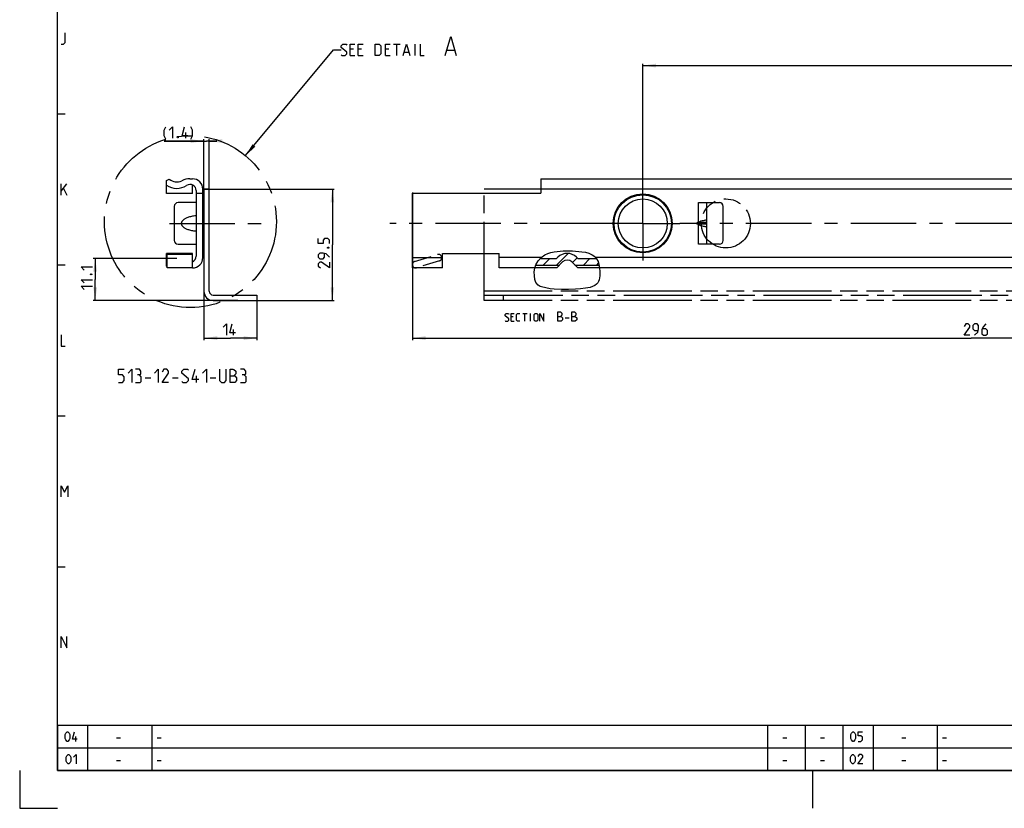
# Model space of a CAD drawing. Extents: x 0 to 1048, y 0 to 594.
# Drawn here: x 0 to 261, y 0 to 209 of the extents above; entities that cross this region are included whole.
import ezdxf

# ---------------------------------------------------------------- set-up
doc = ezdxf.new("R2010")
doc.units = 0
doc.header["$LTSCALE"] = 46.255
for name, pattern in [('CENTER', [0.6, 0.375, -0.075, 0.075, -0.075]), ('HIDDEN', [0.2, 0.1, -0.1]), ('PHANTOM', [0.8, 0.45, -0.05, 0.1, -0.05, 0.1, -0.05])]:
    doc.linetypes.add(name, pattern=pattern)
doc.layers.get('0').update_dxf_attribs({"linetype": 'CONTINUOUS'})
for name, color, linetype in [('DEFAULT_1', 7, 'CENTER'), ('DEFAULT_2', 8, 'HIDDEN'), ('DEFAULT_3', 7, 'PHANTOM')]:
    doc.layers.add(name, color=color, linetype=linetype)
doc.styles.get("Standard").update_dxf_attribs({"font": 'txt', "width": 0.8})
doc.dimstyles.new('DIMSTYLE_2', dxfattribs={"dimtxt": 3, "dimasz": 3.5, "dimexe": 0.18, "dimexo": 0.0625, "dimgap": 0.09, "dimtad": 1, "dimdec": 3, "dimtxsty": 'STANDARD', "dimcen": 0.09, "dimclrt": 5, "dimazin": 3, "dimtp": 0.3, "dimtm": 0.3, "dimtfac": 1, "dimtdec": 3, "dimtofl": 0, "dimtmove": 0, "dimatfit": 3, "dimtolj": 1})
doc.dimstyles.new('DIMSTYLE_3', dxfattribs={"dimtxt": 3, "dimasz": 3.5, "dimexe": 0.18, "dimexo": 0.0625, "dimgap": 0.09, "dimtad": 1, "dimdec": 3, "dimtxsty": 'STANDARD', "dimcen": 0.09, "dimclrt": 5, "dimazin": 3, "dimtp": 0.2, "dimtm": 0.2, "dimtfac": 1, "dimtdec": 3, "dimtofl": 0, "dimtmove": 0, "dimatfit": 3, "dimtolj": 1})
doc.dimstyles.new('DIMSTYLE_5', dxfattribs={"dimtxt": 3, "dimasz": 3.5, "dimexe": 0.18, "dimexo": 0.0625, "dimgap": 0.09, "dimtad": 1, "dimdec": 1, "dimtxsty": 'STANDARD', "dimcen": 0.09, "dimclrt": 5, "dimazin": 3, "dimtp": 0.2, "dimtm": 0.2, "dimtfac": 1, "dimtdec": 1, "dimtofl": 0, "dimtmove": 0, "dimatfit": 3, "dimtolj": 1})

# ---------------------------------------------------------------- blocks, each defined once
blk = doc.blocks.new('*D4')
at = {"color": 2, "linetype": 'CONTINUOUS'}
for p, q in [((41.6, 145.71), (19.5, 145.71)), ((20, 145.71), (20, 140.155)), ((20, 134.6), (20, 140.155)), ((57.8, 134.6), (19.5, 134.6))]:
    blk.add_line(p, q, dxfattribs=at)
for points in [[(20.5, 142.21), (20, 145.71), (19.5, 142.21)], [(19.5, 138.1), (20, 134.6), (20.5, 138.1)]]:
    blk.add_solid(points, dxfattribs=at)
blk = doc.blocks.new('*D19')
at = {"color": 2, "linetype": 'CONTINUOUS'}
for p, q in [((104, 163.23), (104, 124.1)), ((400, 143.2), (400, 124.1)), ((104, 124.6), (252, 124.6)), ((400, 124.6), (252, 124.6))]:
    blk.add_line(p, q, dxfattribs=at)
for points in [[(107.5, 125.1), (104, 124.6), (107.5, 124.1)], [(396.5, 124.1), (400, 124.6), (396.5, 125.1)]]:
    blk.add_solid(points, dxfattribs=at)
blk = doc.blocks.new('*D23')
at = {"color": 2, "linetype": 'CONTINUOUS'}
for p, q in [((165, 155), (165, 197.32)), ((165, 196.82), (282.5, 196.82)), ((400, 196.82), (282.5, 196.82)), ((400, 186.82), (400, 197.32))]:
    blk.add_line(p, q, dxfattribs=at)
for points in [[(168.5, 197.32), (165, 196.82), (168.5, 196.32)], [(396.5, 196.32), (400, 196.82), (396.5, 197.32)]]:
    blk.add_solid(points, dxfattribs=at)
blk = doc.blocks.new('*D25')
at = {"color": 2, "linetype": 'CONTINUOUS'}
for p, q in [((48.8, 164.1), (83.3, 164.1)), ((82.8, 164.1), (82.8, 149.35)), ((82.8, 134.6), (82.8, 149.35)), ((51.2, 134.6), (83.3, 134.6))]:
    blk.add_line(p, q, dxfattribs=at)
for points in [[(83.3, 160.6), (82.8, 164.1), (82.3, 160.6)], [(82.3, 138.1), (82.8, 134.6), (83.3, 138.1)]]:
    blk.add_solid(points, dxfattribs=at)
blk = doc.blocks.new('*D26')
at = {"color": 2, "linetype": 'CONTINUOUS'}
for p, q in [((48.8, 137), (48.8, 124.1)), ((62.8, 134.6), (62.8, 124.1)), ((48.8, 124.6), (55.8, 124.6)), ((62.8, 124.6), (55.8, 124.6))]:
    blk.add_line(p, q, dxfattribs=at)
for points in [[(52.3, 125.1), (48.8, 124.6), (52.3, 124.1)], [(59.3, 124.1), (62.8, 124.6), (59.3, 125.1)]]:
    blk.add_solid(points, dxfattribs=at)
blk = doc.blocks.new('*D27')
at = {"color": 2, "linetype": 'CONTINUOUS'}
for p, q in [((48.8, 164.1), (48.8, 177.32)), ((50.2, 164.1), (50.2, 177.32)), ((48.8, 176.82), (38.29, 176.82)), ((38.29, 176.82), (49.5, 176.82)), ((52.2, 176.82), (49.5, 176.82)), ((50.2, 176.82), (52.2, 176.82))]:
    blk.add_line(p, q, dxfattribs=at)
for points in [[(45.3, 176.32), (48.8, 176.82), (45.3, 177.32)], [(53.7, 177.32), (50.2, 176.82), (53.7, 176.32)]]:
    blk.add_solid(points, dxfattribs=at)

msp = doc.modelspace()

# ---------------------------------------------------------------- linework, layer by layer
at = {"color": 4, "linetype": 'CONTINUOUS'}
for p, q in [((10, 10), (10, 584)), ((831, 10), (10, 10))]:
    msp.add_line(p, q, dxfattribs=at)
at = {"color": 2, "linetype": 'CONTINUOUS'}
for p, q in [((59.7893, 172.9526), (83.1465, 200.9865)), ((83.1465, 200.9865), (85.1465, 200.9865)), ((10, 184), (12, 184)), ((138.0988, 146.0076), (139.0969, 146.7)), ((139.0969, 146.7), (139.8716, 147.0355)), ((139.8716, 147.0355), (140.6832, 147.2679)), ((140.6832, 147.2679), (141.5142, 147.4325)), ((141.5142, 147.4325), (143.9679, 147.7142)), ((142.2025, 143.9632), (145.2715, 147.0322)), ((143.9679, 147.7142), (146.4353, 147.7337)), ((146.4353, 147.7337), (148.9126, 147.5058)), ((148.9126, 147.5058), (149.8562, 147.3469)), ((149.8562, 147.3469), (150.7699, 147.0973)), ((150.7699, 147.0973), (151.6229, 146.7)), ((151.6229, 146.7), (152.0669, 146.3899)), ((152.0669, 146.3899), (152.4635, 146.0212)), ((10, 144), (12, 144)), ((136.3998, 143.1379), (136.6796, 144.063)), ((136.6796, 144.063), (137.2722, 145.1057)), ((137.2722, 145.1057), (138.0988, 146.0076)), ((138.667, 143.9632), (140.3968, 145.693)), ((146.3999, 144.625), (147.6373, 145.8625)), ((149.2736, 143.9632), (151.0034, 145.693)), ((152.4635, 146.0212), (152.795, 145.6013)), ((152.795, 145.6013), (153.1555, 144.8783)), ((152.8091, 143.9632), (153.2812, 144.4353)), ((153.1555, 144.8783), (153.3803, 144.086)), ((153.3803, 144.086), (153.5275, 143.2572)), ((136.2888, 142.1618), (136.3998, 143.1379)), ((136.3133, 141.1329), (136.2888, 142.1618)), ((136.4415, 140.1783), (136.3133, 141.1329)), ((153.6702, 141.0786), (153.4542, 140.0341)), ((153.5275, 143.2572), (153.6629, 142.1602)), ((153.6629, 142.1602), (153.6702, 141.0786)), ((136.7325, 139.3059), (136.4415, 140.1783)), ((137.2656, 138.6423), (136.7325, 139.3059)), ((137.5555, 138.4626), (137.2656, 138.6423)), ((137.8784, 138.3208), (137.5555, 138.4626)), ((138.2179, 138.2028), (137.8784, 138.3208)), ((139.3378, 137.8915), (138.2179, 138.2028)), ((151.7255, 138.2623), (151.1102, 138.0563)), ((152.2999, 138.5468), (151.7255, 138.2623)), ((152.795, 138.9353), (152.2999, 138.5468)), ((153.0668, 139.2648), (152.795, 138.9353)), ((153.2862, 139.6366), (153.0668, 139.2648)), ((153.4542, 140.0341), (153.2862, 139.6366)), ((140.4597, 137.6753), (139.3378, 137.8915)), ((141.5875, 137.5436), (140.4597, 137.6753)), ((143.4578, 137.4768), (141.5875, 137.5436)), ((145.3419, 137.5283), (143.4578, 137.4768)), ((147.2278, 137.6168), (145.3419, 137.5283)), ((148.5294, 137.6754), (147.2278, 137.6168)), ((149.8242, 137.7946), (148.5294, 137.6754)), ((151.1102, 138.0563), (149.8242, 137.7946)), ((10, 104), (12, 104)), ((10, 64), (12, 64)), ((10, 22), (635, 22)), ((10, 22), (10, 10)), ((18, 22), (18, 10)), ((35, 22), (35, 10)), ((198, 22), (198, 10)), ((208, 22), (208, 10)), ((218, 22), (218, 10)), ((226, 22), (226, 10)), ((243, 22), (243, 10)), ((10, 16), (635, 16)), ((0, 10), (0, 0)), ((10, 10), (635, 10)), ((210, 10), (210, 0)), ((0, 0), (10, 0))]:
    msp.add_line(p, q, dxfattribs=at)
at = {"color": 5, "linetype": 'CONTINUOUS'}
for p, q in [((88.3608, 201.2008), (87.5037, 201.2008)), ((90.5037, 201.2008), (89.6465, 201.2008)), ((97.718, 201.2008), (96.8608, 201.2008)), ((99.0037, 202.4865), (100.718, 202.4865)), ((99.8608, 199.4865), (99.8608, 202.4865)), ((104.718, 199.4865), (104.718, 202.4865)), ((113.1942, 200.9151), (115.0989, 200.9151)), ((87.5037, 199.4865), (88.7894, 199.4865)), ((89.6465, 199.4865), (90.9322, 199.4865)), ((96.8608, 199.4865), (98.1465, 199.4865)), ((101.8608, 200.3436), (103.0037, 200.3436)), ((44.003, 177.5662), (44.003, 179.0663)), ((11, 162.5), (11, 165.5)), ((11, 163.5), (12.5, 165.5)), ((11.6429, 164.2143), (12.5, 162.5)), ((133.2196, 131.1084), (134.3625, 131.1084)), ((133.7911, 129.1084), (133.7911, 131.1084)), ((135.3149, 129.1084), (135.3149, 131.1084)), ((130.6958, 130.2512), (130.1244, 130.2512)), ((130.1244, 129.1084), (130.9816, 129.1084)), ((144.4696, 130.0012), (145.5411, 130.0012)), ((56.6133, 125.35), (56.6133, 126.85)), ((33.1971, 114.1), (34.6971, 114.1)), ((40.4471, 114.1), (41.9471, 114.1)), ((46.8638, 112.85), (46.8638, 114.6)), ((50.4471, 114.1), (51.9471, 114.1)), ((14.8333, 17.75), (14.8333, 19)), ((25.6071, 18.6429), (26.6786, 18.6429)), ((36.4, 18.6429), (37.4714, 18.6429)), ((202.1071, 18.6429), (203.1786, 18.6429)), ((212.1071, 18.6429), (213.1786, 18.6429)), ((233.6072, 18.6429), (234.6786, 18.6429)), ((244.4, 18.6429), (245.4714, 18.6429)), ((25.6071, 12.6429), (26.6786, 12.6429)), ((36.4, 12.6429), (37.4714, 12.6429)), ((202.1071, 12.6429), (203.1786, 12.6429)), ((212.1071, 12.6429), (213.1786, 12.6429)), ((233.6072, 12.6429), (234.6786, 12.6429)), ((244.4, 12.6429), (245.4714, 12.6429))]:
    msp.add_line(p, q, dxfattribs=at)
at = {"color": 7, "linetype": 'CONTINUOUS'}
for p, q in [((38.9, 166.3302), (39.6271, 166.75)), ((38.9, 162.95), (38.9, 166.3302)), ((45.1, 166.8163), (45.75, 166.8163)), ((45.75, 162.95), (45.75, 165.1991)), ((138, 166.8163), (138, 163)), ((138, 166.8163), (400, 166.8163)), ((45.75, 162.95), (38.9, 162.95)), ((46.75, 163.6877), (46.75, 146.3123)), ((46.75, 163), (48.5, 163)), ((48.5, 145.9337), (48.5, 164.0663)), ((48.8, 164.1), (48.8, 137)), ((50.2, 164.1), (48.8, 164.1)), ((50.2, 137), (50.2, 164.1)), ((104, 143.1837), (104, 163)), ((104, 163), (138, 163)), ((40.95, 159.5), (40.95, 150.5)), ((46.75, 160.5), (41.95, 160.5)), ((179.75, 160.5), (185.3, 160.5)), ((182, 149.5), (182, 160.5)), ((186.3, 150.5), (186.3, 159.5)), ((179.4984, 155.231), (179.75, 155.3239)), ((179.75, 154.6761), (179.4984, 154.769)), ((41.95, 149.5), (46.75, 149.5)), ((185.3, 149.5), (179.75, 149.5)), ((38.9, 143.6698), (38.9, 147.05)), ((45.75, 147.05), (38.9, 147.05)), ((39.05, 143.1838), (39.05, 146.7837)), ((45.75, 146.7837), (39.05, 146.7837)), ((45.75, 143.1837), (45.75, 147.05)), ((112, 143.1837), (112, 147)), ((112, 147), (127, 147)), ((127, 143.1837), (127, 147)), ((142.1933, 145.693), (142.5251, 146.0249)), ((147.4749, 146.0249), (147.8067, 145.693)), ((39.05, 143.5832), (38.9, 143.6698)), ((136.6494, 143.9632), (142.9384, 143.9632)), ((137.8105, 145.693), (142.1933, 145.693)), ((137.826, 145.71), (142.1933, 145.71)), ((142.2251, 143.25), (143.7626, 144.7874)), ((146.2374, 144.7874), (147.7749, 143.25)), ((147.0617, 143.9632), (153.4021, 143.9632)), ((147.7903, 145.71), (152.7091, 145.71)), ((147.8067, 145.693), (152.7225, 145.693)), ((45.75, 143.1837), (39.05, 143.1837)), ((112, 143.1837), (104, 143.1837)), ((136.4137, 143.1837), (127, 143.1837)), ((142.2251, 143.25), (136.4337, 143.25)), ((153.5284, 143.25), (147.7749, 143.25)), ((400, 143.1837), (153.5366, 143.1837)), ((51.2, 136), (62.8, 136)), ((62.8, 136), (62.8, 134.6)), ((51.2, 134.6), (62.8, 134.6))]:
    msp.add_line(p, q, dxfattribs=at)
at = {"color": 9, "linetype": 'CONTINUOUS'}
for p, q in [((400, 164.0663), (138, 164.0663)), ((179.75, 155.3239), (179.75, 160.5)), ((182, 155.231), (179.4984, 155.231)), ((182, 154.769), (179.4984, 154.769)), ((179.75, 149.5), (179.75, 154.6761)), ((104, 145.9337), (112, 145.9337)), ((138.0311, 145.9337), (127, 145.9337)), ((400, 145.9337), (152.5325, 145.9337))]:
    msp.add_line(p, q, dxfattribs=at)
at = {"color": 5, "linetype": 'CONTINUOUS'}
for points in [[(11, 202.5), (11.6429, 202.5), (12.0714, 202.9286), (12.0714, 205.5)], [(112.718, 199.4865), (114.1465, 204.4865), (115.5751, 199.4865)], [(85.1465, 199.7008), (85.3608, 199.4865), (86.218, 199.4865), (86.6465, 199.915), (86.6465, 200.3436), (85.1465, 201.6293), (85.1465, 202.0579), (85.5751, 202.4865), (86.4322, 202.4865), (86.6465, 202.2722)], [(87.5037, 199.4865), (87.5037, 202.4865), (88.7894, 202.4865)], [(89.6465, 199.4865), (89.6465, 202.4865), (90.9322, 202.4865)], [(94.1465, 199.4865), (94.1465, 202.4865), (95.218, 202.4865), (95.6465, 202.0579), (95.6465, 199.915), (95.218, 199.4865), (94.1465, 199.4865)], [(96.8608, 199.4865), (96.8608, 202.4865), (98.1465, 202.4865)], [(101.5751, 199.4865), (102.4322, 202.4865), (103.2894, 199.4865)], [(106.0751, 202.4865), (106.0751, 199.4865), (107.1465, 199.4865)], [(38.7172, 177.352), (38.2887, 178.2091), (38.2887, 179.7091), (38.7172, 180.5663)], [(39.5744, 179.7091), (40.4315, 180.5663), (40.4315, 177.5662)], [(44.503, 178.2091), (43.003, 178.2091), (43.6458, 180.5663)], [(45.3601, 177.352), (45.7887, 178.2091), (45.7887, 179.7091), (45.3601, 180.5663)], [(41.9315, 178.0663), (42.003, 177.9234), (42.003, 177.852), (41.9315, 177.7091), (41.7887, 177.7091), (41.7172, 177.852), (41.7172, 177.9234), (41.7887, 178.0663), (41.9315, 178.0663)], [(82.05, 149.6813), (82.05, 150.5384), (81.6214, 150.967), (80.7643, 150.967), (80.3357, 150.5384), (80.3357, 149.6813), (79.05, 149.6813), (79.05, 150.967)], [(81.55, 148.6098), (81.6929, 148.6813), (81.7643, 148.6813), (81.9071, 148.6098), (81.9071, 148.467), (81.7643, 148.3955), (81.6929, 148.3955), (81.55, 148.467), (81.55, 148.6098)], [(82.05, 146.0384), (81.1929, 146.8956), (80.3357, 147.1098), (79.4786, 147.1098), (79.05, 146.6813), (79.05, 146.0384), (79.4786, 145.6098), (80.3357, 145.6098), (80.7643, 146.0384), (80.7643, 146.967)], [(17.1071, 142.6474), (16.25, 143.5046), (19.25, 143.5046)], [(82.05, 144.7527), (82.05, 143.2527), (79.9071, 144.7527), (79.4786, 144.7527), (79.05, 144.3241), (79.05, 143.6813), (79.6929, 143.2527)], [(18.75, 141.576), (18.8929, 141.6474), (18.9643, 141.6474), (19.1071, 141.576), (19.1071, 141.4331), (18.9643, 141.3617), (18.8929, 141.3617), (18.75, 141.4331), (18.75, 141.576)], [(17.1071, 139.2188), (16.25, 140.076), (19.25, 140.076)], [(17.1071, 137.5045), (16.25, 138.3617), (19.25, 138.3617)], [(128.553, 129.2512), (128.6958, 129.1084), (129.2673, 129.1084), (129.553, 129.3941), (129.553, 129.6798), (128.553, 130.5369), (128.553, 130.8227), (128.8387, 131.1084), (129.4101, 131.1084), (129.553, 130.9655)], [(130.1244, 129.1084), (130.1244, 131.1084), (130.9816, 131.1084)], [(132.4101, 129.1084), (131.8387, 129.1084), (131.553, 129.3941), (131.553, 130.8227), (131.8387, 131.1084), (132.4101, 131.1084)], [(136.2196, 129.3941), (136.2196, 130.8227), (136.5054, 131.1084), (136.9339, 131.1084), (137.2196, 130.8227), (137.2196, 129.3941), (136.9339, 129.1084), (136.5054, 129.1084), (136.2196, 129.3941)], [(137.7911, 129.1084), (137.7911, 131.1084), (138.7911, 129.1084), (138.7911, 131.1084)], [(142.5054, 129.1084), (142.5054, 131.6084), (143.0411, 131.6084), (143.2196, 131.5488), (143.5768, 131.2512), (143.5768, 130.7155), (143.2196, 130.3584)], [(146.2554, 129.1084), (146.2554, 131.6084), (146.7911, 131.6084), (146.9696, 131.5488), (147.3268, 131.2512), (147.3268, 130.7155), (146.9696, 130.3584)], [(53.899, 127.4929), (54.7561, 128.35), (54.7561, 125.35)], [(57.1133, 125.9929), (55.6133, 125.9929), (56.2561, 128.35)], [(142.5054, 130.3584), (143.3982, 130.3584), (143.7554, 130.0012), (143.7554, 129.4655), (143.3982, 129.1084), (142.5054, 129.1084)], [(146.2554, 130.3584), (147.1482, 130.3584), (147.5054, 130.0012), (147.5054, 129.4655), (147.1482, 129.1084), (146.2554, 129.1084)], [(251.608, 125.35), (250.108, 125.35), (251.608, 127.4929), (251.608, 127.9214), (251.1795, 128.35), (250.5366, 128.35), (250.108, 127.7071)], [(252.8937, 125.35), (253.7509, 126.2071), (253.9652, 127.0643), (253.9652, 127.9214), (253.5366, 128.35), (252.8937, 128.35), (252.4652, 127.9214), (252.4652, 127.0643), (252.8937, 126.6357), (253.8223, 126.6357)], [(255.8938, 128.35), (255.2509, 127.7071), (254.8223, 126.85), (254.8223, 125.7786), (255.2509, 125.35), (255.8938, 125.35), (256.3223, 125.7786), (256.3223, 126.6357), (255.8938, 127.0643), (254.9652, 127.0643)], [(11, 125.5), (11, 122.5), (12.0714, 122.5)], [(26.1971, 112.85), (27.1971, 112.85), (27.6971, 113.35), (27.6971, 114.35), (27.1971, 114.85), (26.1971, 114.85), (26.1971, 116.35), (27.6971, 116.35)], [(28.6971, 115.35), (29.6971, 116.35), (29.6971, 112.85)], [(31.6971, 114.85), (32.1138, 115.1), (32.1138, 115.85), (31.6971, 116.35), (30.6971, 116.35)], [(30.6971, 112.85), (31.9471, 112.85), (32.1971, 113.1), (32.1971, 114.35), (31.6971, 114.85), (31.1971, 114.85)], [(35.6971, 115.35), (36.6971, 116.35), (36.6971, 112.85)], [(39.4471, 112.85), (37.6971, 112.85), (39.4471, 115.35), (39.4471, 115.85), (38.9471, 116.35), (38.1971, 116.35), (37.6971, 115.6)], [(42.9471, 113.1), (43.1971, 112.85), (44.1971, 112.85), (44.6971, 113.35), (44.6971, 113.85), (42.9471, 115.35), (42.9471, 115.85), (43.4471, 116.35), (44.4471, 116.35), (44.6971, 116.1)], [(47.4471, 113.6), (45.6971, 113.6), (46.4471, 116.35)], [(48.4471, 115.35), (49.4471, 116.35), (49.4471, 112.85)], [(52.9471, 116.35), (52.9471, 113.35), (53.4471, 112.85), (54.1971, 112.85), (54.6971, 113.35), (54.6971, 116.35)], [(55.6971, 112.85), (55.6971, 116.35), (56.4471, 116.35), (56.6971, 116.2667), (57.1971, 115.85), (57.1971, 115.1), (56.6971, 114.6)], [(59.4471, 114.85), (59.8638, 115.1), (59.8638, 115.85), (59.4471, 116.35), (58.4471, 116.35)], [(58.4471, 112.85), (59.6971, 112.85), (59.9471, 113.1), (59.9471, 114.35), (59.4471, 114.85), (58.9471, 114.85)], [(55.6971, 114.6), (56.9471, 114.6), (57.4471, 114.1), (57.4471, 113.35), (56.9471, 112.85), (55.6971, 112.85)], [(11, 82.5), (11, 85.5), (11.8571, 83.7857), (12.7143, 85.5), (12.7143, 82.5)], [(11, 42.5), (11, 45.5), (12.5, 42.5), (12.5, 45.5)], [(12.0357, 18.4643), (12.0357, 19.5357), (12.2143, 19.8929), (12.5714, 20.25), (12.75, 20.25), (13.1071, 19.8929), (13.2857, 19.5357), (13.2857, 18.4643), (13.1071, 18.1071), (12.75, 17.75), (12.5714, 17.75), (12.2143, 18.1071), (12.0357, 18.4643)], [(15.25, 18.2857), (14, 18.2857), (14.5357, 20.25)], [(220.125, 18.4643), (220.125, 19.5357), (220.3036, 19.8929), (220.6607, 20.25), (220.8393, 20.25), (221.1964, 19.8929), (221.375, 19.5357), (221.375, 18.4643), (221.1964, 18.1071), (220.8393, 17.75), (220.6607, 17.75), (220.3036, 18.1071), (220.125, 18.4643)], [(222.0893, 17.75), (222.8036, 17.75), (223.1607, 18.1071), (223.1607, 18.8214), (222.8036, 19.1786), (222.0893, 19.1786), (222.0893, 20.25), (223.1607, 20.25)], [(12.3036, 12.4643), (12.3036, 13.5357), (12.4821, 13.8929), (12.8393, 14.25), (13.0179, 14.25), (13.375, 13.8929), (13.5536, 13.5357), (13.5536, 12.4643), (13.375, 12.1071), (13.0179, 11.75), (12.8393, 11.75), (12.4821, 12.1071), (12.3036, 12.4643)], [(14.2679, 13.5357), (14.9821, 14.25), (14.9821, 11.75)], [(220.0357, 12.4643), (220.0357, 13.5357), (220.2143, 13.8929), (220.5714, 14.25), (220.75, 14.25), (221.1071, 13.8929), (221.2857, 13.5357), (221.2857, 12.4643), (221.1071, 12.1071), (220.75, 11.75), (220.5714, 11.75), (220.2143, 12.1071), (220.0357, 12.4643)], [(223.25, 11.75), (222, 11.75), (223.25, 13.5357), (223.25, 13.8929), (222.8928, 14.25), (222.3571, 14.25), (222, 13.7143)]]:
    msp.add_lwpolyline(points, dxfattribs=at)
at = {"color": 7, "linetype": 'CONTINUOUS'}
for points in [[(179.4984, 154.769), (179.4379, 154.7998), (179.389, 154.8414), (179.3537, 154.8906), (179.3325, 154.9443), (179.3255, 155), (179.3325, 155.0558), (179.3537, 155.1094), (179.3891, 155.1586), (179.4379, 155.2002), (179.4984, 155.231)], [(182, 155.7344), (181.9775, 155.7855), (181.9112, 155.8187), (181.8032, 155.8339), (181.6554, 155.831), (181.4701, 155.81), (181.2497, 155.771), (180.9971, 155.7142), (180.7158, 155.6401), (180.4102, 155.5494), (180.086, 155.4434), (179.75, 155.3239)], [(179.75, 154.6761), (180.086, 154.5566), (180.4102, 154.4506), (180.7158, 154.3599), (180.9971, 154.2858), (181.2497, 154.229), (181.4701, 154.19), (181.6554, 154.169), (181.8032, 154.1661), (181.9112, 154.1813), (181.9775, 154.2145), (182, 154.2656)]]:
    msp.add_lwpolyline(points, dxfattribs=at)
at = {"color": 9, "linetype": 'CONTINUOUS'}
for radius in [7.8077, 7.5897, 6.5]:
    msp.add_circle((165, 155), radius, dxfattribs=at)
at = {"color": 7, "linetype": 'CONTINUOUS'}
for centre, radius, start, end in [((41.6, 169.01), 4.72, 235.107822, 303.329327), ((41.6, 169.01), 3, 228.879952, 295.94448), ((45.1, 161.8163), 5, 90, 115.94448), ((45.1, 163.6877), 1.65, 0, 123.329327), ((45.75, 164.0663), 2.75, 0, 90), ((49, 162.8077), 0.5, 180, 205.841933), ((46.3, 161.5), 2.5, 0, 25.841933), ((41.95, 159.5), 1, 90, 180), ((185.3, 159.5), 1, 0, 90), ((41.95, 150.5), 1, 180, 270), ((185.3, 150.5), 1, 270, 360), ((45.1, 146.3123), 1.65, 293.199843, 360), ((49, 147.1923), 0.5, 154.158067, 180), ((46.3, 148.5), 2.5, 334.158067, 360), ((145, 143.55), 3.5, 45, 135), ((41.6, 140.99), 4.72, 122.749982, 124.892178), ((45.75, 145.9337), 2.75, 270, 360), ((145, 143.55), 1.75, 45, 135), ((51.2, 137), 2.4, 180, 270), ((51.2, 137), 1, 180, 270)]:
    msp.add_arc(centre, radius, start, end, dxfattribs=at)
at = {"color": 7, "linetype": 'CONTINUOUS', "start_tangent": (-9.48840161, -0.46494211), "end_tangent": (9.48840161, -0.46494211)}
msp.add_spline([(46.75, 156.9883), (46.0735, 156.9309), (45.4785, 156.8373), (44.9566, 156.7169), (44.5014, 156.5759), (44.1077, 156.4191), (43.7715, 156.2501), (43.4897, 156.072), (43.26, 155.8877), (43.0807, 155.7008), (42.9497, 155.5156), (42.8634, 155.3372), (42.8154, 155.1665), (42.8, 154.9999), (42.8154, 154.8333), (42.8635, 154.6625), (42.9498, 154.4841), (43.0809, 154.2989), (43.2602, 154.1121), (43.4899, 153.9279), (43.7717, 153.7498), (44.1079, 153.5808), (44.5015, 153.424), (44.9567, 153.2831), (45.4785, 153.1627), (46.0736, 153.0691), (46.75, 153.0117)], degree=3, dxfattribs=at)
at = {"color": 2, "linetype": 'CONTINUOUS'}
msp.add_solid([(59.7893, 172.9526), (61.6456, 175.9616), (62.4139, 175.3215)], dxfattribs=at)
at = {"layer": 'DEFAULT_1', "color": 2, "linetype": 'CENTER'}
for p, q in [((165, 155), (165, 164.8077)), ((39.6344, 155), (64.8, 155)), ((155.1923, 155), (98, 155)), ((165, 155), (155.1923, 155)), ((165, 155), (165, 145.1923)), ((165, 155), (174.8077, 155)), ((265.1923, 155), (174.8077, 155))]:
    msp.add_line(p, q, dxfattribs=at)
msp.add_circle((45.2204, 155.4666), 22.7599, dxfattribs=at)
at = {"layer": 'DEFAULT_2', "color": 8, "linetype": 'HIDDEN'}
for p, q in [((104.5679, 144.8929), (110.6928, 146.7493)), ((111.6904, 146.2158), (111.734, 146.0722)), ((104.0779, 143.7517), (104.0344, 143.8952)), ((111.2004, 145.0746), (105.0756, 143.2181))]:
    msp.add_line(p, q, dxfattribs=at)
for centre, start, end in [((110.9248, 145.9837), 16.862158, 106.862158), ((110.9683, 145.8402), 286.862158, 16.862158), ((104.8, 144.1273), 106.862158, 196.862158), ((104.8435, 143.9837), 196.862158, 286.862158)]:
    msp.add_arc(centre, 0.8, start, end, dxfattribs=at)
at = {"layer": 'DEFAULT_3', "color": 8, "linetype": 'PHANTOM'}
for p, q in [((123, 134.6), (123, 164.1)), ((400, 164.1), (123, 164.1)), ((123, 136), (400, 136)), ((400, 134.6), (123, 134.6))]:
    msp.add_line(p, q, dxfattribs=at)
at = {"layer": 'DEFAULT_3', "color": 9, "linetype": 'PHANTOM'}
for p, q in [((400, 137), (123, 137)), ((128, 136), (128, 134.6))]:
    msp.add_line(p, q, dxfattribs=at)
at = {"layer": 'DEFAULT_3', "color": 8, "linetype": 'PHANTOM'}
msp.add_circle((187, 155), 6.5, dxfattribs=at)

# ---------------------------------------------------------------- dimensions: what is measured, and where the dimension line sits
at = {"color": 2, "linetype": 'CONTINUOUS'}
for base, p1, p2, picture, middle in [((400, 196.8163), (165, 155), (400, 186.8163), '*D23', (277.079, 197.5663)), ((62.8, 124.6), (48.8, 137), (62.8, 134.6), '*D26', (53.899, 125.35))]:
    dim = msp.add_linear_dim(base=base, p1=p1, p2=p2, dimstyle='DIMSTYLE_3', dxfattribs=at)
    dim.commit()
    dim.dimension.update_dxf_attribs({"geometry": picture, "text_midpoint": middle, "dimtype": 160})
dim = msp.add_linear_dim(base=(50.2, 176.8163), p1=(48.8, 164.1), p2=(50.2, 164.1), text='(<>)', dimstyle='DIMSTYLE_3', dxfattribs=at)
dim.commit()
dim.dimension.update_dxf_attribs({"geometry": '*D27', "text_midpoint": (38.2887, 177.5663), "dimtype": 160})
for base, p1, p2, angle, dimstyle, picture, middle in [((82.8, 134.6), (48.8, 164.1), (51.2, 134.6), 270, 'DIMSTYLE_3', '*D25', (82.05, 143.2527)), ((104, 124.6), (400, 143.1967), (104, 163.2315), 180, 'DIMSTYLE_2', '*D19', (250.108, 125.35)), ((20, 145.71), (57.8, 134.6), (41.6, 145.71), 90, 'DIMSTYLE_5', '*D4', (19.25, 137.5046))]:
    dim = msp.add_linear_dim(base=base, p1=p1, p2=p2, angle=angle, dimstyle=dimstyle, dxfattribs=at)
    dim.commit()
    dim.dimension.update_dxf_attribs({"geometry": picture, "text_midpoint": middle, "dimtype": 160})

doc.saveas('drawing.dxf')
